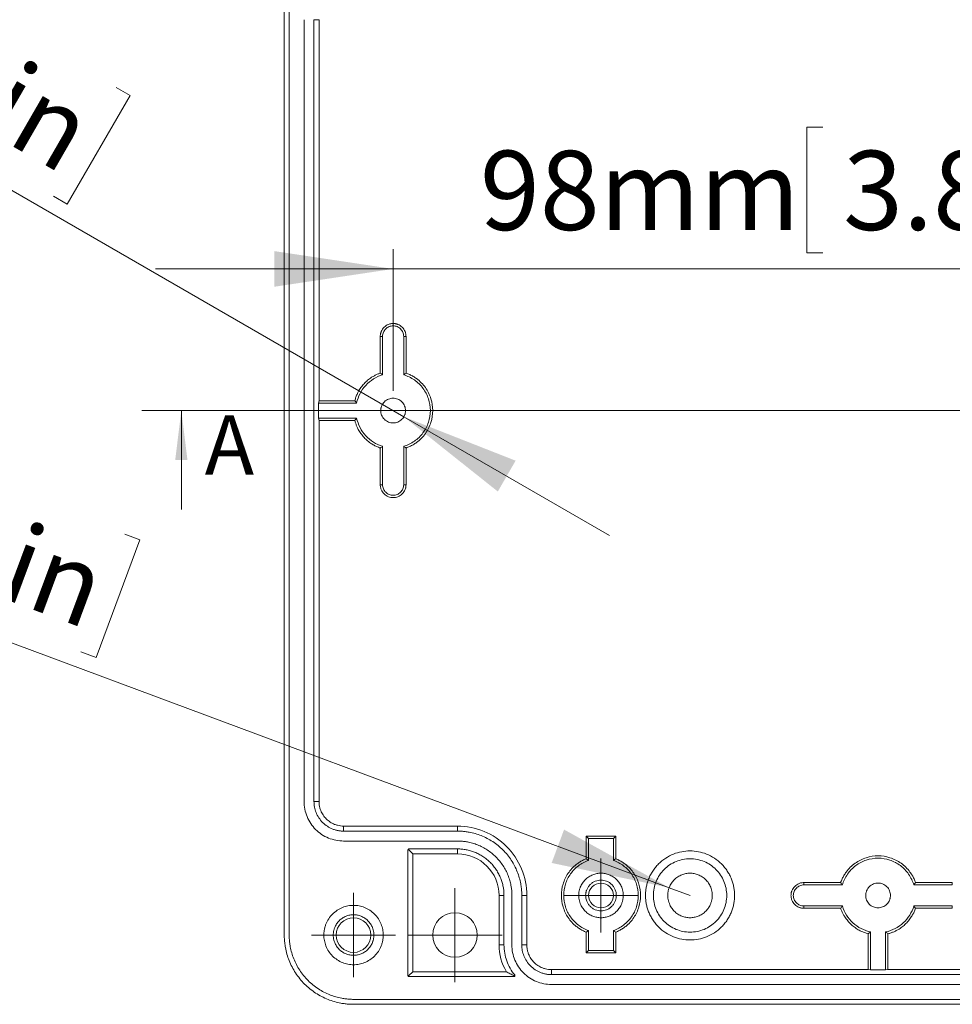
# Model space of a CAD drawing. Units: millimetres. Extents: x 5 to 432, y 3 to 276.
# Drawn here: x 55 to 103, y 158 to 208 of the extents above; entities that cross this region are included whole.
import ezdxf

# ---------------------------------------------------------------- set-up
doc = ezdxf.new("R2010")
doc.units = ezdxf.units.MM
doc.styles.add('SLDTEXTSTYLE0', font='TXT', dxfattribs={"width": 0.75})
doc.dimstyles.new('SLDDIMSTYLE0', dxfattribs={"dimtxt": 4, "dimasz": 6, "dimexe": 0, "dimexo": 0.0625, "dimgap": 1, "dimtad": 1, "dimlfac": 2, "dimrnd": 1e-09, "dimzin": 12, "dimdsep": 46, "dimtxsty": 'SLDTEXTSTYLE0', "dimsah": 1, "dimcen": 0.09, "dimadec": 0, "dimazin": 3, "dimtfac": 1, "dimtmove": 0, "dimatfit": 0, "dimfxl": 0, "dimfrac": 2, "dimtolj": 1, "dimtzin": 12, "dimarcsym": 0})
doc.dimstyles.new('SLDDIMSTYLE2', dxfattribs={"dimtxt": 4, "dimasz": 6, "dimexe": 0, "dimexo": 0.0625, "dimgap": 1, "dimtad": 1, "dimlfac": 2, "dimrnd": 1e-09, "dimzin": 12, "dimdsep": 46, "dimtxsty": 'SLDTEXTSTYLE0', "dimsah": 1, "dimcen": 0, "dimadec": 0, "dimazin": 3, "dimtfac": 1, "dimtofl": 0, "dimtmove": 1, "dimatfit": 3, "dimfxl": 0, "dimfrac": 2, "dimtolj": 1, "dimtzin": 12, "dimarcsym": 0})
doc.dimstyles.new('SLDDIMSTYLE3', dxfattribs={"dimtxt": 4, "dimasz": 6, "dimexe": 0, "dimexo": 0.0625, "dimgap": 1, "dimtad": 1, "dimlfac": 2, "dimrnd": 1e-09, "dimzin": 12, "dimdsep": 46, "dimtxsty": 'SLDTEXTSTYLE0', "dimsah": 1, "dimcen": 0, "dimadec": 0, "dimazin": 3, "dimtfac": 1, "dimtofl": 0, "dimtmove": 0, "dimatfit": 3, "dimfxl": 0, "dimfrac": 2, "dimtolj": 1, "dimtzin": 12, "dimarcsym": 0})

# ---------------------------------------------------------------- blocks, each defined once
blk = doc.blocks.new('_D_11')
at = {"color": 7, "linetype": 'Continuous', "lineweight": 0}
for p, q in [((96.036, 202.685), (95.223, 202.685)), ((95.223, 202.685), (95.223, 196.335)), ((115.684, 202.685), (116.496, 202.685)), ((116.496, 202.685), (116.496, 196.335)), ((74.321, 189.366), (74.321, 196.523)), ((123.321, 189.366), (123.321, 196.523)), ((95.223, 196.335), (96.036, 196.335)), ((116.496, 196.335), (115.684, 196.335)), ((74.321, 195.523), (62.321, 195.523)), ((74.321, 195.523), (123.321, 195.523)), ((123.321, 195.523), (135.321, 195.523))]:
    blk.add_line(p, q, dxfattribs=at)
for points in [[(74.321, 195.523), (68.321, 196.423), (68.321, 194.623)], [(123.321, 195.523), (129.321, 194.623), (129.321, 196.423)]]:
    blk.add_solid(points, dxfattribs=at)
at = {"color": 7, "linetype": 'Continuous', "lineweight": 0, "char_height": 4, "attachment_point": 1, "style": 'SLDTEXTSTYLE0'}
for s, insert in [('98mm', (78.703, 201.492)), ('3.858in', (97.052, 201.492))]:
    blk.add_mtext(s, dxfattribs=dict(at, insert=insert))
blk = doc.blocks.new('_D_12')
at = {"color": 7, "linetype": 'Continuous', "lineweight": 0}
for p, q in [((74.862, 188.054), (18.08, 220.817)), ((42.613, 214.923), (39.438, 209.424)), ((43.316, 214.517), (42.613, 214.923)), ((39.438, 209.424), (40.141, 209.018)), ((60.332, 204.693), (61.035, 204.287)), ((61.035, 204.287), (57.86, 198.788)), ((57.86, 198.788), (57.157, 199.194)), ((74.862, 188.054), (85.256, 182.057))]:
    blk.add_line(p, q, dxfattribs=at)
blk.add_solid([(74.862, 188.054), (79.609, 184.276), (80.509, 185.835)], dxfattribs=at)
at = {"color": 7, "linetype": 'Continuous', "lineweight": 0, "char_height": 4, "attachment_point": 1, "rotation": 330, "style": 'SLDTEXTSTYLE0'}
for s, insert in [('R1.25mm', (21.064, 225.986)), ('0.049in', (43.599, 212.975))]:
    blk.add_mtext(s, dxfattribs=dict(at, insert=insert))
blk = doc.blocks.new('_D_13')
at = {"color": 7, "linetype": 'Continuous', "lineweight": 0}
for p, q in [((88.267, 164.259), (16.421, 190.991)), ((41.589, 189.258), (39.375, 183.306)), ((42.351, 188.974), (41.589, 189.258)), ((39.375, 183.306), (40.136, 183.023)), ((60.765, 182.123), (61.527, 181.839)), ((61.527, 181.839), (59.312, 175.888)), ((59.312, 175.888), (58.551, 176.171)), ((88.267, 164.259), (89.321, 163.866))]:
    blk.add_line(p, q, dxfattribs=at)
blk.add_solid([(88.267, 164.259), (82.957, 167.195), (82.329, 165.508)], dxfattribs=at)
at = {"color": 7, "linetype": 'Continuous', "lineweight": 0, "char_height": 4, "attachment_point": 1, "rotation": 339.5904, "style": 'SLDTEXTSTYLE0'}
for s, insert in [('R2.25mm', (18.499, 196.576)), ('0.089in', (42.886, 187.501))]:
    blk.add_mtext(s, dxfattribs=dict(at, insert=insert))
blk = doc.blocks.new('SW_CENTERMARKSYMBOL_3')
at = {"color": 0, "linetype": 'Continuous', "lineweight": 0}
for p, q in [((0, 1.25), (0, 1.875)), ((0, 0), (0, 1.25)), ((-1.25, 0), (-1.875, 0)), ((0, 0), (-1.25, 0)), ((0, 0), (0, -1.25)), ((0, 0), (1.25, 0)), ((1.25, 0), (1.875, 0)), ((0, -1.25), (0, -1.875))]:
    blk.add_line(p, q, dxfattribs=at)
blk = doc.blocks.new('SW_CENTERMARKSYMBOL_4')
at = {"color": 0, "linetype": 'Continuous', "lineweight": 0}
for p, q in [((0, 1.25), (0, 2.125)), ((0, 0), (0, 1.25)), ((-1.25, 0), (-2.125, 0)), ((0, 0), (-1.25, 0)), ((0, 0), (0, -1.25)), ((0, 0), (1.25, 0)), ((1.25, 0), (2.125, 0)), ((0, -1.25), (0, -2.125))]:
    blk.add_line(p, q, dxfattribs=at)
blk = doc.blocks.new('SW_CENTERMARKSYMBOL_9')
at = {"color": 0, "linetype": 'Continuous', "lineweight": 0}
for p, q in [((0, 1.25), (0, 2.375)), ((0, 0), (0, 1.25)), ((-1.25, 0), (-2.375, 0)), ((0, 0), (-1.25, 0)), ((0, 0), (0, -1.25)), ((0, 0), (1.25, 0)), ((1.25, 0), (2.375, 0)), ((0, -1.25), (0, -2.375))]:
    blk.add_line(p, q, dxfattribs=at)

msp = doc.modelspace()

# ---------------------------------------------------------------- linework, layer by layer
at = {"color": 7, "linetype": 'Continuous', "lineweight": 15}
for p, q in [((68.8209, 161.8664), (68.8209, 214.8664)), ((69.0709, 214.8664), (69.0709, 161.8664)), ((69.8209, 168.6164), (69.8209, 208.1164)), ((70.3209, 168.6164), (70.3209, 208.1164)), ((70.5762, 208.1164), (70.3209, 208.1164)), ((70.5762, 208.1164), (70.5762, 188.8664)), ((73.6709, 192.1164), (73.7889, 192.1164)), ((73.6709, 190.2578), (73.6709, 192.1164)), ((73.7889, 190.1717), (73.7889, 192.1164)), ((74.853, 192.1164), (74.853, 190.1717)), ((74.9709, 192.1164), (74.853, 192.1164)), ((74.9709, 192.1164), (74.9709, 190.2578)), ((70.5762, 188.8664), (70.5566, 188.7485)), ((70.5566, 188.7485), (70.5566, 187.9843)), ((70.5566, 188.7485), (72.4781, 188.7485)), ((70.5762, 188.8664), (72.3845, 188.8664)), ((70.5566, 187.9843), (70.5762, 187.8664)), ((72.4781, 187.9843), (70.5566, 187.9843)), ((70.5762, 187.8664), (70.5762, 168.6164)), ((72.3845, 187.8664), (70.5762, 187.8664)), ((73.6709, 184.6164), (73.6709, 186.475)), ((73.7889, 184.6164), (73.7889, 186.5611)), ((74.853, 186.5611), (74.853, 184.6164)), ((74.9709, 186.475), (74.9709, 184.6164)), ((73.6709, 184.6164), (73.7889, 184.6164)), ((74.9709, 184.6164), (74.853, 184.6164)), ((70.5762, 168.6164), (70.3209, 168.6164)), ((71.821, 167.3717), (71.821, 167.1164)), ((71.821, 167.3717), (77.571, 167.3717)), ((77.571, 167.3717), (77.571, 167.1164)), ((77.571, 167.1164), (71.821, 167.1164)), ((84.0709, 165.7204), (84.0709, 166.8664)), ((84.0709, 166.8664), (84.1889, 166.7485)), ((84.0709, 166.8664), (85.5709, 166.8664)), ((84.1889, 165.6391), (84.1889, 166.7485)), ((84.1889, 166.7485), (85.453, 166.7485)), ((85.5709, 166.8664), (85.453, 166.7485)), ((85.453, 166.7485), (85.453, 165.6391)), ((85.5709, 166.8664), (85.5709, 165.7204)), ((77.571, 166.6164), (71.821, 166.6164)), ((75.071, 159.8164), (75.071, 166.1664)), ((75.071, 166.1664), (75.1209, 166.1664)), ((75.1209, 166.2164), (77.571, 166.2164)), ((75.1209, 166.1664), (75.1209, 166.2164)), ((75.1209, 166.1664), (75.3197, 165.9677)), ((77.571, 166.2164), (77.571, 165.9677)), ((77.571, 165.9677), (75.3197, 165.9677)), ((75.3197, 165.9677), (75.3197, 160.0151)), ((95.0709, 164.5164), (95.0709, 164.3985)), ((95.0709, 164.5164), (96.9295, 164.5164)), ((95.0709, 164.3985), (97.0156, 164.3985)), ((100.6262, 164.3985), (102.5709, 164.3985)), ((100.7124, 164.5164), (102.5709, 164.5164)), ((102.5709, 164.5164), (102.5709, 164.3985)), ((79.921, 163.8664), (79.6722, 163.8664)), ((79.6722, 161.3664), (79.6722, 163.8664)), ((79.921, 163.8664), (79.921, 161.3664)), ((80.3209, 161.3664), (80.3209, 163.8664)), ((80.821, 161.3664), (80.821, 163.8664)), ((80.821, 163.8664), (81.0762, 163.8664)), ((81.0762, 163.8664), (81.0762, 161.3664)), ((97.0156, 163.3343), (95.0709, 163.3343)), ((95.0709, 163.2164), (95.0709, 163.3343)), ((96.9295, 163.2164), (95.0709, 163.2164)), ((102.5709, 163.3343), (100.6262, 163.3343)), ((102.5709, 163.2164), (100.7124, 163.2164)), ((102.5709, 163.2164), (102.5709, 163.3343)), ((84.0709, 160.9664), (84.0709, 162.0123)), ((84.1889, 161.0843), (84.1889, 162.0936)), ((85.453, 162.0936), (85.453, 161.0843)), ((85.5709, 162.0123), (85.5709, 160.9664)), ((98.3209, 160.1217), (98.3209, 161.9299)), ((98.4389, 160.102), (98.4389, 162.0235)), ((99.203, 162.0235), (99.203, 160.102)), ((99.321, 161.9299), (99.321, 160.1217)), ((79.921, 161.3664), (79.6722, 161.3664)), ((81.0762, 161.3664), (80.821, 161.3664)), ((84.0709, 160.9664), (84.1889, 161.0843)), ((85.5709, 160.9664), (84.0709, 160.9664)), ((85.453, 161.0843), (84.1889, 161.0843)), ((85.453, 161.0843), (85.5709, 160.9664)), ((75.1209, 159.8164), (75.071, 159.8164)), ((75.3197, 160.0151), (75.1209, 159.8164)), ((75.1209, 159.7664), (75.1209, 159.8164)), ((80.4236, 159.7664), (75.1209, 159.7664)), ((75.3197, 160.0151), (80.0428, 160.0151)), ((80.4236, 159.8164), (80.4623, 159.848)), ((80.4236, 159.8164), (80.4236, 159.7664)), ((82.3209, 160.1217), (82.3209, 159.8664)), ((82.3209, 160.1217), (98.3209, 160.1217)), ((115.3209, 159.8664), (82.3209, 159.8664)), ((98.3209, 160.1217), (98.4389, 160.102)), ((98.4389, 160.102), (99.203, 160.102)), ((99.203, 160.102), (99.321, 160.1217)), ((99.321, 160.1217), (115.3209, 160.1217)), ((115.3209, 159.3664), (82.3209, 159.3664)), ((72.3209, 158.6164), (125.321, 158.6164)), ((125.321, 158.3664), (72.3209, 158.3664))]:
    msp.add_line(p, q, dxfattribs=at)
at = {"color": 7, "linetype": 'Continuous', "lineweight": 0}
for p, q in [((136.0217, 188.3664), (61.6202, 188.3664)), ((63.6202, 183.3664), (63.6202, 188.3664))]:
    msp.add_line(p, q, dxfattribs=at)
at = {"color": 7, "linetype": 'Continuous', "lineweight": 15}
for centre, radius in [((84.8209, 163.8664), 0.625), ((72.3209, 161.8664), 0.875), ((77.4459, 161.8664), 1.125)]:
    msp.add_circle(centre, radius, dxfattribs=at)
for centre, radius, start, end in [((77.5709, 163.8664), 2.1013, 0, 90), ((82.3209, 161.3664), 2.6487, 180, 210.67488)]:
    msp.add_arc(centre, radius, start, end, dxfattribs=at)
for points, knots in [([(73.6709, 192.1164), (73.6713, 192.1328), (73.672, 192.1655), (73.6777, 192.2142), (73.6868, 192.2622), (73.6996, 192.3095), (73.7252, 192.382), (73.7736, 192.4759), (73.8582, 192.5791), (73.9614, 192.6637), (74.0649, 192.7171), (74.1588, 192.7476), (74.2392, 192.7635), (74.2936, 192.7654), (74.3209, 192.7664)], [0, 0, 0, 0, 0.0482718, 0.0961507, 0.1439117, 0.1918317, 0.2401852, 0.3699851, 0.5000477, 0.6298477, 0.7599104, 0.8400977, 0.9196993, 1, 1, 1, 1]), ([(74.3209, 192.6485), (74.2513, 192.6485), (74.1817, 192.6346), (74.053, 192.5813), (73.994, 192.5419), (73.8955, 192.4434), (73.856, 192.3844), (73.8027, 192.2557), (73.7889, 192.186), (73.7889, 192.1164)], [0, 0, 0, 0, 0.25, 0.25, 0.5, 0.5, 0.75, 0.75, 1, 1, 1, 1]), ([(74.3209, 192.7664), (74.3374, 192.766), (74.3701, 192.7654), (74.4187, 192.7597), (74.4667, 192.7506), (74.514, 192.7377), (74.5865, 192.7121), (74.6804, 192.6637), (74.7836, 192.5792), (74.8682, 192.476), (74.9216, 192.3724), (74.9522, 192.2785), (74.9681, 192.1981), (74.97, 192.1437), (74.9709, 192.1164)], [0, 0, 0, 0, 0.0482718, 0.0961507, 0.1439117, 0.1918317, 0.2401852, 0.3699851, 0.5000477, 0.6298477, 0.7599104, 0.8400977, 0.9196993, 1, 1, 1, 1]), ([(74.853, 192.1164), (74.853, 192.186), (74.8392, 192.2557), (74.7859, 192.3844), (74.7464, 192.4434), (74.6479, 192.5419), (74.5889, 192.5813), (74.4602, 192.6346), (74.3906, 192.6485), (74.3209, 192.6485)], [0, 0, 0, 0, 0.25, 0.25, 0.5, 0.5, 0.75, 0.75, 1, 1, 1, 1]), ([(72.3845, 188.8664), (72.393, 188.8977), (72.4101, 188.9602), (72.4414, 189.0522), (72.4768, 189.1426), (72.5167, 189.2312), (72.5841, 189.3634), (72.6899, 189.5331), (72.8486, 189.7276), (73.0301, 189.9011), (73.2084, 190.0328), (73.3734, 190.1301), (73.5189, 190.2016), (73.6202, 190.2391), (73.6709, 190.2578)], [0, 0, 0, 0, 0.049339, 0.0985133, 0.1476394, 0.1968344, 0.2462146, 0.3730526, 0.500021, 0.626859, 0.7538273, 0.8359466, 0.9178234, 1, 1, 1, 1]), ([(73.7889, 190.1717), (73.464, 190.0759), (73.166, 189.8906), (72.7071, 189.3923), (72.5468, 189.0801), (72.4781, 188.7485)], [0, 0, 0, 0, 0.5, 0.5, 1, 1, 1, 1]), ([(73.6709, 190.2578), (73.6908, 190.2436), (73.7301, 190.2153), (73.7694, 190.1861), (73.7889, 190.1717)], [0, 0, 0, 0, 0.5058131, 1, 1, 1, 1]), ([(74.853, 190.1717), (74.8724, 190.1861), (74.9117, 190.2153), (74.951, 190.2435), (74.9709, 190.2578)], [0, 0, 0, 0, 0.4924197, 1, 1, 1, 1]), ([(74.853, 186.5611), (75.0462, 186.618), (75.2302, 186.7062), (75.5609, 186.9362), (75.7076, 187.078), (75.9488, 187.4006), (76.0433, 187.5814), (76.1704, 187.9636), (76.203, 188.165), (76.203, 188.5678), (76.1704, 188.7692), (76.0433, 189.1514), (75.9488, 189.3322), (75.7076, 189.6548), (75.5609, 189.7966), (75.2302, 190.0266), (75.0462, 190.1148), (74.853, 190.1717)], [0, 0, 0, 0, 0.125, 0.125, 0.25, 0.25, 0.375, 0.375, 0.5, 0.5, 0.625, 0.625, 0.75, 0.75, 0.875, 0.875, 1, 1, 1, 1]), ([(74.9709, 190.2578), (75.0027, 190.2464), (75.066, 190.2236), (75.1585, 190.1836), (75.2488, 190.1393), (75.3366, 190.0904), (75.4222, 190.037), (75.5642, 189.9381), (75.7508, 189.7772), (75.9555, 189.5332), (76.1198, 189.2601), (76.2737, 188.876), (76.3519, 188.3664), (76.2737, 187.8569), (76.1199, 187.4727), (75.9556, 187.1997), (75.7509, 186.9557), (75.5388, 186.7727), (75.3382, 186.6406), (75.1597, 186.5459), (75.034, 186.4987), (74.9709, 186.475)], [0, 0, 0, 0, 0.02042904, 0.04075713, 0.06103606, 0.08131797, 0.10165498, 0.1220988, 0.18614091, 0.25023722, 0.31427934, 0.37837567, 0.50001901, 0.62166236, 0.68570447, 0.74980079, 0.81384291, 0.87793923, 0.91868387, 0.95923166, 1, 1, 1, 1]), ([(72.4781, 188.7485), (72.4624, 188.7679), (72.4306, 188.8072), (72.4, 188.8465), (72.3845, 188.8664)], [0, 0, 0, 0, 0.4938221, 1, 1, 1, 1]), ([(73.6959, 188.3664), (73.6965, 188.3861), (73.6975, 188.4253), (73.7061, 188.4836), (73.7198, 188.5409), (73.7464, 188.6183), (73.7947, 188.712), (73.8759, 188.8113), (73.9753, 188.8926), (74.121, 188.968), (74.3209, 189.0066), (74.5208, 188.968), (74.6665, 188.8927), (74.7658, 188.8114), (74.8472, 188.7121), (74.9042, 188.601), (74.9397, 188.4843), (74.9439, 188.4057), (74.9459, 188.3664)], [0, 0, 0, 0, 0.0301726, 0.060092, 0.0900282, 0.1202507, 0.1852421, 0.2503703, 0.3153618, 0.3804901, 0.5000657, 0.6196412, 0.6846327, 0.7497609, 0.8147524, 0.8798807, 0.939907, 1, 1, 1, 1]), ([(74.9459, 188.3664), (74.9454, 188.3467), (74.9444, 188.3074), (74.9358, 188.2492), (74.9221, 188.1919), (74.8955, 188.1145), (74.8472, 188.0207), (74.7659, 187.9215), (74.6666, 187.8402), (74.5209, 187.7648), (74.3209, 187.7262), (74.1211, 187.7648), (73.9753, 187.8401), (73.8761, 187.9214), (73.7946, 188.0207), (73.7377, 188.1318), (73.7022, 188.2485), (73.698, 188.3271), (73.6959, 188.3664)], [0, 0, 0, 0, 0.0301726, 0.060092, 0.0900282, 0.1202507, 0.1852421, 0.2503703, 0.3153618, 0.3804901, 0.5000657, 0.6196412, 0.6846327, 0.7497609, 0.8147524, 0.8798807, 0.939907, 1, 1, 1, 1]), ([(72.3845, 187.8664), (72.4, 187.8863), (72.4306, 187.9256), (72.4624, 187.9649), (72.4781, 187.9843)], [0, 0, 0, 0, 0.5061779, 1, 1, 1, 1]), ([(73.6709, 186.475), (73.6404, 186.4859), (73.5794, 186.5079), (73.4901, 186.5463), (73.4028, 186.5886), (73.3176, 186.6354), (73.1911, 186.7129), (73.0302, 186.8316), (72.8487, 187.0051), (72.69, 187.1996), (72.5726, 187.3877), (72.4885, 187.5597), (72.4286, 187.7105), (72.3992, 187.8144), (72.3845, 187.8664)], [0, 0, 0, 0, 0.049339, 0.0985133, 0.1476394, 0.1968344, 0.2462146, 0.3730526, 0.500021, 0.626859, 0.7538273, 0.8359466, 0.9178234, 1, 1, 1, 1]), ([(72.4781, 187.9843), (72.5468, 187.6527), (72.7071, 187.3405), (73.166, 186.8422), (73.464, 186.6568), (73.7889, 186.5611)], [0, 0, 0, 0, 0.5, 0.5, 1, 1, 1, 1]), ([(73.7889, 186.5611), (73.7695, 186.5467), (73.7302, 186.5175), (73.6909, 186.4893), (73.6709, 186.475)], [0, 0, 0, 0, 0.4924197, 1, 1, 1, 1]), ([(74.9709, 186.475), (74.9511, 186.4892), (74.9118, 186.5174), (74.8725, 186.5467), (74.853, 186.5611)], [0, 0, 0, 0, 0.5058131, 1, 1, 1, 1]), ([(74.9709, 184.6164), (74.9706, 184.6), (74.9699, 184.5673), (74.9642, 184.5186), (74.9551, 184.4706), (74.9423, 184.4233), (74.9166, 184.3508), (74.8683, 184.2569), (74.7837, 184.1537), (74.6804, 184.0691), (74.5289, 183.9908), (74.3209, 183.9506), (74.1131, 183.9907), (73.9615, 184.0691), (73.8583, 184.1536), (73.7737, 184.2568), (73.7203, 184.3604), (73.6897, 184.4543), (73.6738, 184.5347), (73.6719, 184.5891), (73.6709, 184.6164)], [0, 0, 0, 0, 0.0241681, 0.0481395, 0.0720519, 0.0960439, 0.1202528, 0.1852394, 0.2503575, 0.3153441, 0.3804622, 0.5000239, 0.6195857, 0.6845722, 0.7496903, 0.8146769, 0.879795, 0.9199421, 0.9597961, 1, 1, 1, 1]), ([(73.7889, 184.6164), (73.7889, 184.5467), (73.8027, 184.4771), (73.856, 184.3484), (73.8955, 184.2894), (73.994, 184.1909), (74.053, 184.1515), (74.1817, 184.0982), (74.2513, 184.0843), (74.3906, 184.0843), (74.4602, 184.0982), (74.5889, 184.1515), (74.6479, 184.1909), (74.7464, 184.2894), (74.7859, 184.3484), (74.8392, 184.4771), (74.853, 184.5467), (74.853, 184.6164)], [0, 0, 0, 0, 0.125, 0.125, 0.25, 0.25, 0.375, 0.375, 0.5, 0.5, 0.625, 0.625, 0.75, 0.75, 0.875, 0.875, 1, 1, 1, 1]), ([(69.8209, 168.6164), (69.8209, 168.3546), (69.873, 168.0929), (70.0734, 167.6092), (70.2216, 167.3873), (70.5919, 167.0171), (70.8137, 166.8688), (71.2974, 166.6684), (71.5591, 166.6164), (71.8209, 166.6164)], [0, 0, 0, 0, 0.25, 0.25, 0.5, 0.5, 0.75, 0.75, 1, 1, 1, 1]), ([(71.8209, 167.1164), (71.7938, 167.1168), (71.7398, 167.1176), (71.6592, 167.1243), (71.5794, 167.135), (71.5004, 167.1501), (71.4222, 167.1695), (71.3448, 167.1932), (71.1983, 167.2467), (70.9913, 167.3534), (70.7532, 167.5485), (70.558, 167.7867), (70.4421, 168.0117), (70.3781, 168.1974), (70.3452, 168.3348), (70.3247, 168.4748), (70.3222, 168.569), (70.3209, 168.6164)], [0, 0, 0, 0, 0.0345506, 0.0688551, 0.1030127, 0.1371244, 0.1712912, 0.2056137, 0.2401913, 0.3700531, 0.5000286, 0.6298904, 0.759866, 0.820149, 0.8799053, 0.9396756, 1, 1, 1, 1]), ([(70.5762, 168.6164), (70.5767, 168.5902), (70.5776, 168.5379), (70.5851, 168.46), (70.5972, 168.383), (70.6143, 168.307), (70.6362, 168.2318), (70.6826, 168.1031), (70.7729, 167.9279), (70.9348, 167.7303), (71.1324, 167.5684), (71.3308, 167.4661), (71.5105, 167.4076), (71.6645, 167.3772), (71.7686, 167.3735), (71.8209, 167.3717)], [0, 0, 0, 0, 0.0402807, 0.0802501, 0.1200665, 0.1598904, 0.1998821, 0.2401998, 0.3700602, 0.5000578, 0.6299183, 0.7599159, 0.8401282, 0.9197284, 1, 1, 1, 1]), ([(77.5709, 167.3717), (78.0298, 167.3717), (78.4884, 167.2804), (79.3363, 166.9292), (79.7251, 166.6694), (80.374, 166.0205), (80.6338, 165.6317), (80.985, 164.7839), (81.0762, 164.3252), (81.0762, 163.8664)], [0, 0, 0, 0, 0.25, 0.25, 0.5, 0.5, 0.75, 0.75, 1, 1, 1, 1]), ([(80.8209, 163.8664), (80.8205, 163.9061), (80.8197, 163.9854), (80.8129, 164.1041), (80.8021, 164.2225), (80.7869, 164.3404), (80.7567, 164.5223), (80.6994, 164.7659), (80.5961, 165.0686), (80.4617, 165.3639), (80.2384, 165.7461), (79.8855, 166.1809), (79.4507, 166.5338), (79.0686, 166.7571), (78.7733, 166.8915), (78.4705, 166.9948), (78.2012, 167.0582), (77.9667, 167.0941), (77.7692, 167.1129), (77.6371, 167.1152), (77.5709, 167.1164)], [0, 0, 0, 0, 0.023336, 0.0466291, 0.0699108, 0.0932123, 0.1165649, 0.1783028, 0.2400921, 0.3044041, 0.3687678, 0.5000056, 0.6312435, 0.6955556, 0.7599192, 0.8216571, 0.8834464, 0.9223103, 0.9611131, 1, 1, 1, 1]), ([(75.0709, 166.1664), (75.0712, 166.1708), (75.0718, 166.1794), (75.0771, 166.1917), (75.0864, 166.2037), (75.1011, 166.2144), (75.1143, 166.2157), (75.1209, 166.2164)], [0, 0, 0, 0, 0.1675347, 0.3304475, 0.5006328, 0.7488305, 1, 1, 1, 1]), ([(77.5709, 166.6164), (77.6045, 166.616), (77.6716, 166.6153), (77.7721, 166.6096), (77.8722, 166.6005), (77.9721, 166.5876), (78.1259, 166.562), (78.332, 166.5135), (78.5882, 166.4261), (78.8381, 166.3124), (79.1615, 166.1235), (79.5294, 165.8248), (79.828, 165.457), (80.0169, 165.1336), (80.1306, 164.8838), (80.218, 164.6276), (80.2717, 164.3997), (80.3021, 164.2013), (80.318, 164.0342), (80.32, 163.9224), (80.3209, 163.8664)], [0, 0, 0, 0, 0.0233344, 0.0466269, 0.0699085, 0.0932108, 0.1165649, 0.1782981, 0.240092, 0.3043994, 0.3687677, 0.5000056, 0.6312435, 0.6955509, 0.7599192, 0.8216524, 0.8834464, 0.9223081, 0.961111, 1, 1, 1, 1]), ([(77.5709, 166.2164), (77.6081, 166.2159), (77.6823, 166.2149), (77.793, 166.2069), (77.9027, 166.1941), (78.0114, 166.176), (78.1192, 166.1528), (78.226, 166.1244), (78.3318, 166.0908), (78.4756, 166.0377), (78.6538, 165.9566), (78.8604, 165.8359), (79.0553, 165.6937), (79.2355, 165.5311), (79.3982, 165.3508), (79.5403, 165.156), (79.6612, 164.9493), (79.7575, 164.7374), (79.8314, 164.5227), (79.8829, 164.3075), (79.9151, 164.0883), (79.919, 163.9406), (79.9209, 163.8664)], [0, 0, 0, 0, 0.0302336, 0.060268, 0.0901697, 0.120006, 0.1498444, 0.1797528, 0.2097983, 0.2400472, 0.3043237, 0.3686714, 0.4343155, 0.5000325, 0.5656766, 0.6313936, 0.69567, 0.7600178, 0.8202701, 0.8799912, 0.9397213, 1, 1, 1, 1]), ([(84.0709, 162.0123), (84.0411, 162.0249), (83.9817, 162.0499), (83.895, 162.0927), (83.8106, 162.1393), (83.7285, 162.1901), (83.6489, 162.2448), (83.5171, 162.3451), (83.3447, 162.5053), (83.1564, 162.744), (83.0056, 163.0083), (82.8643, 163.3781), (82.7925, 163.8664), (82.8643, 164.3546), (83.0056, 164.7244), (83.1563, 164.9886), (83.3447, 165.2274), (83.5406, 165.4097), (83.727, 165.5443), (83.8937, 165.643), (84.0118, 165.6946), (84.0709, 165.7204)], [0, 0, 0, 0, 0.02046358, 0.04083458, 0.06116071, 0.08148999, 0.10187042, 0.12234963, 0.18625543, 0.25021847, 0.31412428, 0.37808732, 0.5000175, 0.62194769, 0.68585349, 0.74981652, 0.81372234, 0.87768538, 0.91850846, 0.95915186, 1, 1, 1, 1]), ([(84.0709, 165.7204), (84.0908, 165.707), (84.1301, 165.6803), (84.1694, 165.6528), (84.1889, 165.6392)], [0, 0, 0, 0, 0.5055929, 1, 1, 1, 1]), ([(85.453, 165.6392), (85.4724, 165.6527), (85.5117, 165.6803), (85.551, 165.7069), (85.5709, 165.7204)], [0, 0, 0, 0, 0.4925678, 1, 1, 1, 1]), ([(85.5709, 165.7204), (85.6007, 165.7079), (85.6602, 165.6829), (85.7469, 165.6401), (85.8313, 165.5935), (85.9133, 165.5427), (85.993, 165.4879), (86.1248, 165.3877), (86.2972, 165.2275), (86.4855, 164.9887), (86.6363, 164.7245), (86.7776, 164.3547), (86.8494, 163.8664), (86.7776, 163.3782), (86.6363, 163.0084), (86.4856, 162.7442), (86.2972, 162.5054), (86.1013, 162.3231), (85.9148, 162.1884), (85.7482, 162.0898), (85.6301, 162.0382), (85.5709, 162.0123)], [0, 0, 0, 0, 0.0204636, 0.0408346, 0.0611607, 0.08149, 0.1018704, 0.1223496, 0.1862554, 0.2502185, 0.3141243, 0.3780873, 0.5000175, 0.6219477, 0.6858535, 0.7498165, 0.8137223, 0.8776854, 0.9185085, 0.9591519, 1, 1, 1, 1]), ([(87.0709, 163.8664), (87.0714, 163.902), (87.0724, 163.973), (87.08, 164.079), (87.0923, 164.184), (87.1096, 164.2881), (87.1319, 164.3913), (87.159, 164.4935), (87.1912, 164.5948), (87.242, 164.7325), (87.3196, 164.9032), (87.4353, 165.101), (87.5714, 165.2876), (87.7788, 165.5175), (88.0785, 165.7611), (88.478, 165.9678), (88.8967, 166.0903), (89.3209, 166.1294), (89.7451, 166.0903), (90.1638, 165.9678), (90.5634, 165.7611), (90.863, 165.5176), (91.0705, 165.2876), (91.2065, 165.1012), (91.3222, 164.9032), (91.4144, 164.7004), (91.4852, 164.4948), (91.5345, 164.2887), (91.5653, 164.0788), (91.5691, 163.9374), (91.5709, 163.8664)], [0, 0, 0, 0, 0.0151263, 0.030153, 0.0451134, 0.0600411, 0.0749699, 0.0899338, 0.1049663, 0.1201006, 0.1522587, 0.184454, 0.2172963, 0.2501767, 0.3158115, 0.3800824, 0.4400305, 0.5000162, 0.5599644, 0.6199501, 0.684221, 0.7498558, 0.7826981, 0.8155785, 0.8477365, 0.8799319, 0.9100771, 0.9399567, 0.969841, 1, 1, 1, 1]), ([(91.1742, 163.8664), (91.1742, 164.109), (91.126, 164.3515), (90.9403, 164.7997), (90.8029, 165.0053), (90.4599, 165.3484), (90.2543, 165.4858), (89.806, 165.6714), (89.5635, 165.7197), (89.0784, 165.7197), (88.8359, 165.6714), (88.3876, 165.4858), (88.182, 165.3484), (87.839, 165.0053), (87.7016, 164.7997), (87.5159, 164.3515), (87.4677, 164.109), (87.4677, 163.8664)], [0, 0, 0, 0, 0.125, 0.125, 0.25, 0.25, 0.375, 0.375, 0.5, 0.5, 0.625, 0.625, 0.75, 0.75, 0.875, 0.875, 1, 1, 1, 1]), ([(96.9295, 164.5164), (96.9409, 164.5481), (96.9637, 164.6114), (97.0038, 164.7039), (97.0481, 164.7942), (97.097, 164.8821), (97.1504, 164.9676), (97.2493, 165.1096), (97.4101, 165.2963), (97.6542, 165.5009), (97.9272, 165.6653), (98.3113, 165.8191), (98.8209, 165.8974), (99.3305, 165.8191), (99.7146, 165.6653), (99.9876, 165.5011), (100.2317, 165.2963), (100.4146, 165.0842), (100.5468, 164.8836), (100.6414, 164.7052), (100.6887, 164.5794), (100.7124, 164.5164)], [0, 0, 0, 0, 0.020429, 0.0407571, 0.0610361, 0.081318, 0.101655, 0.1220988, 0.1861409, 0.2502372, 0.3142793, 0.3783757, 0.500019, 0.6216624, 0.6857045, 0.7498008, 0.8138429, 0.8779392, 0.9186839, 0.9592317, 1, 1, 1, 1]), ([(100.6262, 164.3985), (100.5693, 164.5917), (100.4811, 164.7756), (100.2511, 165.1063), (100.1094, 165.253), (99.7868, 165.4943), (99.606, 165.5888), (99.2237, 165.7159), (99.0224, 165.7485), (98.6195, 165.7485), (98.4182, 165.7159), (98.0359, 165.5888), (97.8551, 165.4943), (97.5325, 165.253), (97.3908, 165.1063), (97.1608, 164.7756), (97.0726, 164.5917), (97.0156, 164.3985)], [0, 0, 0, 0, 0.125, 0.125, 0.25, 0.25, 0.375, 0.375, 0.5, 0.5, 0.625, 0.625, 0.75, 0.75, 0.875, 0.875, 1, 1, 1, 1]), ([(84.1889, 165.6392), (84.0074, 165.5745), (83.836, 165.4817), (83.5292, 165.2487), (83.3938, 165.1084), (83.1718, 164.7935), (83.0851, 164.6189), (82.9687, 164.2517), (82.9389, 164.059), (82.9389, 163.6737), (82.9687, 163.4811), (83.0851, 163.1139), (83.1718, 162.9393), (83.3938, 162.6244), (83.5292, 162.4841), (83.836, 162.2511), (84.0074, 162.1583), (84.1889, 162.0936)], [0, 0, 0, 0, 0.125, 0.125, 0.25, 0.25, 0.375, 0.375, 0.5, 0.5, 0.625, 0.625, 0.75, 0.75, 0.875, 0.875, 1, 1, 1, 1]), ([(85.453, 162.0936), (85.6345, 162.1583), (85.8059, 162.2511), (86.1127, 162.4841), (86.2481, 162.6244), (86.4701, 162.9393), (86.5568, 163.1139), (86.6732, 163.4811), (86.703, 163.6737), (86.703, 164.059), (86.6732, 164.2517), (86.5568, 164.6189), (86.4701, 164.7935), (86.2481, 165.1084), (86.1127, 165.2487), (85.8059, 165.4817), (85.6345, 165.5745), (85.453, 165.6392)], [0, 0, 0, 0, 0.125, 0.125, 0.25, 0.25, 0.375, 0.375, 0.5, 0.5, 0.625, 0.625, 0.75, 0.75, 0.875, 0.875, 1, 1, 1, 1]), ([(83.6959, 163.8664), (83.6964, 163.8901), (83.6972, 163.9373), (83.704, 164.0077), (83.7149, 164.0773), (83.7304, 164.146), (83.7502, 164.214), (83.7921, 164.3303), (83.8737, 164.4886), (84.02, 164.6672), (84.1987, 164.8136), (84.3987, 164.9168), (84.6088, 164.9784), (84.8209, 164.9979), (85.033, 164.9784), (85.243, 164.9168), (85.4431, 164.8137), (85.6218, 164.6673), (85.7681, 164.4887), (85.8606, 164.3094), (85.9135, 164.147), (85.941, 164.0078), (85.9443, 163.9137), (85.9459, 163.8664)], [0, 0, 0, 0, 0.0201445, 0.0401338, 0.0600469, 0.0799642, 0.0999658, 0.1201308, 0.1850741, 0.2500933, 0.3150366, 0.3800558, 0.4400048, 0.5000288, 0.5599778, 0.6200019, 0.6849452, 0.7499644, 0.8149077, 0.879927, 0.9200419, 0.9598523, 1, 1, 1, 1]), ([(88.1959, 163.8664), (88.1964, 163.8901), (88.1972, 163.9373), (88.204, 164.0077), (88.2149, 164.0773), (88.2304, 164.146), (88.2502, 164.214), (88.2921, 164.3303), (88.3737, 164.4886), (88.52, 164.6672), (88.6987, 164.8136), (88.8987, 164.9168), (89.1088, 164.9784), (89.3209, 164.9979), (89.533, 164.9784), (89.743, 164.9168), (89.9431, 164.8137), (90.1218, 164.6673), (90.2681, 164.4887), (90.3606, 164.3094), (90.4135, 164.147), (90.441, 164.0078), (90.4443, 163.9137), (90.4459, 163.8664)], [0, 0, 0, 0, 0.0201445, 0.0401338, 0.0600469, 0.0799642, 0.0999658, 0.1201308, 0.1850741, 0.2500933, 0.3150366, 0.3800558, 0.4400048, 0.5000288, 0.5599778, 0.6200019, 0.6849452, 0.7499644, 0.8149077, 0.879927, 0.9200419, 0.9598523, 1, 1, 1, 1]), ([(84.0459, 163.8664), (84.0464, 163.886), (84.0472, 163.925), (84.054, 163.983), (84.0648, 164.0402), (84.0801, 164.0966), (84.1107, 164.1831), (84.1684, 164.295), (84.2692, 164.418), (84.3923, 164.5189), (84.573, 164.6123), (84.8209, 164.6602), (85.0688, 164.6124), (85.2495, 164.519), (85.3726, 164.4182), (85.4735, 164.2951), (85.5372, 164.1716), (85.5736, 164.0597), (85.5925, 163.9638), (85.5948, 163.899), (85.5959, 163.8664)], [0, 0, 0, 0, 0.0241715, 0.0481446, 0.0720569, 0.0960473, 0.1202531, 0.1852503, 0.2503577, 0.3153549, 0.3804624, 0.5000242, 0.6195859, 0.6845831, 0.7496905, 0.8146878, 0.8797953, 0.9199468, 0.9598007, 1, 1, 1, 1]), ([(94.4209, 163.8664), (94.4213, 163.8828), (94.422, 163.9155), (94.4277, 163.9642), (94.4368, 164.0122), (94.4496, 164.0595), (94.4752, 164.132), (94.5236, 164.2259), (94.6082, 164.3291), (94.7114, 164.4137), (94.8149, 164.4671), (94.9088, 164.4976), (94.9892, 164.5135), (95.0436, 164.5154), (95.0709, 164.5164)], [0, 0, 0, 0, 0.0482718, 0.0961507, 0.1439117, 0.1918317, 0.2401852, 0.3699851, 0.5000477, 0.6298477, 0.7599104, 0.8400977, 0.9196993, 1, 1, 1, 1]), ([(95.0709, 164.3985), (95.0013, 164.3985), (94.9317, 164.3846), (94.803, 164.3313), (94.744, 164.2919), (94.6455, 164.1934), (94.606, 164.1344), (94.5527, 164.0057), (94.5389, 163.936), (94.5389, 163.8664)], [0, 0, 0, 0, 0.25, 0.25, 0.5, 0.5, 0.75, 0.75, 1, 1, 1, 1]), ([(97.0156, 164.3985), (97.0013, 164.4178), (96.972, 164.4571), (96.9438, 164.4964), (96.9295, 164.5164)], [0, 0, 0, 0, 0.4924197, 1, 1, 1, 1]), ([(98.1959, 163.8664), (98.1965, 163.8861), (98.1975, 163.9253), (98.2061, 163.9836), (98.2198, 164.0409), (98.2464, 164.1183), (98.2947, 164.212), (98.3759, 164.3113), (98.4753, 164.3926), (98.621, 164.468), (98.8209, 164.5066), (99.0208, 164.468), (99.1665, 164.3927), (99.2658, 164.3114), (99.3472, 164.2121), (99.4042, 164.101), (99.4397, 163.9843), (99.4439, 163.9057), (99.4459, 163.8664)], [0, 0, 0, 0, 0.0301726, 0.060092, 0.0900282, 0.1202507, 0.1852421, 0.2503703, 0.3153618, 0.3804901, 0.5000657, 0.6196412, 0.6846327, 0.7497609, 0.8147524, 0.8798807, 0.939907, 1, 1, 1, 1]), ([(100.7124, 164.5164), (100.6981, 164.4965), (100.6699, 164.4572), (100.6407, 164.4179), (100.6262, 164.3985)], [0, 0, 0, 0, 0.5058131, 1, 1, 1, 1]), ([(85.9459, 163.8664), (85.9455, 163.8427), (85.9447, 163.7955), (85.9379, 163.7251), (85.9269, 163.6555), (85.9115, 163.5868), (85.8917, 163.5188), (85.8498, 163.4025), (85.7682, 163.2442), (85.6219, 163.0656), (85.4432, 162.9192), (85.2432, 162.816), (85.0331, 162.7544), (84.821, 162.7349), (84.6089, 162.7544), (84.3989, 162.816), (84.1988, 162.9191), (84.0201, 163.0655), (83.8737, 163.2441), (83.7813, 163.4234), (83.7284, 163.5858), (83.7009, 163.725), (83.6976, 163.8191), (83.6959, 163.8664)], [0, 0, 0, 0, 0.02014455, 0.04013376, 0.06004692, 0.07996421, 0.09996578, 0.12013076, 0.18507407, 0.25009327, 0.31503661, 0.38005584, 0.44000477, 0.50002884, 0.55997779, 0.62000188, 0.68494518, 0.74996438, 0.81490772, 0.87992695, 0.92004189, 0.95985225, 1, 1, 1, 1]), ([(85.5959, 163.8664), (85.5955, 163.8468), (85.5947, 163.8078), (85.5879, 163.7498), (85.5771, 163.6926), (85.5618, 163.6362), (85.5312, 163.5497), (85.4735, 163.4378), (85.3727, 163.3147), (85.2496, 163.2139), (85.0689, 163.1205), (84.8209, 163.0726), (84.5731, 163.1204), (84.3924, 163.2138), (84.2693, 163.3146), (84.1684, 163.4377), (84.1047, 163.5612), (84.0683, 163.6731), (84.0494, 163.769), (84.0471, 163.8338), (84.0459, 163.8664)], [0, 0, 0, 0, 0.0241715, 0.0481446, 0.0720569, 0.0960473, 0.1202531, 0.1852503, 0.2503577, 0.3153549, 0.3804624, 0.5000242, 0.6195859, 0.6845831, 0.7496905, 0.8146878, 0.8797953, 0.9199468, 0.9598007, 1, 1, 1, 1]), ([(91.5709, 163.8664), (91.5705, 163.8308), (91.5695, 163.7598), (91.5619, 163.6538), (91.5496, 163.5488), (91.5323, 163.4447), (91.51, 163.3415), (91.4828, 163.2392), (91.4507, 163.1379), (91.3999, 163.0003), (91.3222, 162.8296), (91.2066, 162.6318), (91.0705, 162.4452), (90.8631, 162.2153), (90.5634, 161.9717), (90.1638, 161.765), (89.7452, 161.6425), (89.321, 161.6034), (88.8968, 161.6425), (88.4781, 161.765), (88.0785, 161.9717), (87.7789, 162.2152), (87.5714, 162.4451), (87.4354, 162.6316), (87.3197, 162.8296), (87.2274, 163.0324), (87.1567, 163.238), (87.1074, 163.4441), (87.0766, 163.654), (87.0728, 163.7954), (87.0709, 163.8664)], [0, 0, 0, 0, 0.0151263, 0.030153, 0.0451134, 0.0600411, 0.0749699, 0.0899338, 0.1049663, 0.1201006, 0.1522587, 0.184454, 0.2172963, 0.2501767, 0.3158115, 0.3800824, 0.4400305, 0.5000162, 0.5599644, 0.6199501, 0.684221, 0.7498558, 0.7826981, 0.8155785, 0.8477365, 0.8799319, 0.9100771, 0.9399567, 0.969841, 1, 1, 1, 1]), ([(87.4677, 163.8664), (87.4677, 163.6238), (87.5159, 163.3813), (87.7016, 162.9331), (87.839, 162.7275), (88.182, 162.3844), (88.3876, 162.247), (88.8359, 162.0614), (89.0784, 162.0131), (89.5635, 162.0131), (89.806, 162.0614), (90.2543, 162.247), (90.4599, 162.3844), (90.8029, 162.7275), (90.9403, 162.9331), (91.126, 163.3813), (91.1742, 163.6238), (91.1742, 163.8664)], [0, 0, 0, 0, 0.125, 0.125, 0.25, 0.25, 0.375, 0.375, 0.5, 0.5, 0.625, 0.625, 0.75, 0.75, 0.875, 0.875, 1, 1, 1, 1]), ([(90.4459, 163.8664), (90.4455, 163.8427), (90.4447, 163.7955), (90.4379, 163.7251), (90.4269, 163.6555), (90.4115, 163.5868), (90.3917, 163.5188), (90.3498, 163.4025), (90.2682, 163.2442), (90.1219, 163.0656), (89.9432, 162.9192), (89.7432, 162.816), (89.5331, 162.7544), (89.321, 162.7349), (89.1089, 162.7544), (88.8989, 162.816), (88.6988, 162.9191), (88.5201, 163.0655), (88.3737, 163.2441), (88.2813, 163.4234), (88.2284, 163.5858), (88.2009, 163.725), (88.1976, 163.8191), (88.1959, 163.8664)], [0, 0, 0, 0, 0.02014455, 0.04013376, 0.06004692, 0.07996421, 0.09996578, 0.12013076, 0.18507407, 0.25009327, 0.31503661, 0.38005584, 0.44000477, 0.50002884, 0.55997779, 0.62000188, 0.68494518, 0.74996438, 0.81490772, 0.87992695, 0.92004189, 0.95985225, 1, 1, 1, 1]), ([(95.0709, 163.2164), (95.0545, 163.2167), (95.0218, 163.2174), (94.9732, 163.2231), (94.9252, 163.2322), (94.8779, 163.2451), (94.8053, 163.2707), (94.7115, 163.3191), (94.6083, 163.4036), (94.5237, 163.5068), (94.4703, 163.6104), (94.4397, 163.7043), (94.4238, 163.7847), (94.4219, 163.8391), (94.4209, 163.8664)], [0, 0, 0, 0, 0.0482718, 0.0961507, 0.1439117, 0.1918317, 0.2401852, 0.3699851, 0.5000477, 0.6298477, 0.7599104, 0.8400977, 0.9196993, 1, 1, 1, 1]), ([(94.5389, 163.8664), (94.5389, 163.7967), (94.5527, 163.7271), (94.606, 163.5984), (94.6455, 163.5394), (94.744, 163.4409), (94.803, 163.4015), (94.9317, 163.3482), (95.0013, 163.3343), (95.0709, 163.3343)], [0, 0, 0, 0, 0.25, 0.25, 0.5, 0.5, 0.75, 0.75, 1, 1, 1, 1]), ([(99.4459, 163.8664), (99.4454, 163.8467), (99.4444, 163.8074), (99.4358, 163.7492), (99.4221, 163.6919), (99.3955, 163.6145), (99.3472, 163.5207), (99.2659, 163.4215), (99.1666, 163.3402), (99.0209, 163.2648), (98.8209, 163.2262), (98.6211, 163.2648), (98.4753, 163.3401), (98.3761, 163.4214), (98.2946, 163.5207), (98.2377, 163.6318), (98.2022, 163.7485), (98.198, 163.8271), (98.1959, 163.8664)], [0, 0, 0, 0, 0.0301726, 0.060092, 0.0900282, 0.1202507, 0.1852421, 0.2503703, 0.3153618, 0.3804901, 0.5000657, 0.6196412, 0.6846327, 0.7497609, 0.8147524, 0.8798807, 0.939907, 1, 1, 1, 1]), ([(70.8209, 161.8664), (70.8214, 161.8935), (70.8222, 161.9475), (70.8289, 162.0282), (70.8395, 162.108), (70.8546, 162.187), (70.874, 162.2651), (70.8977, 162.3425), (70.9513, 162.489), (71.0579, 162.696), (71.253, 162.9341), (71.4913, 163.1294), (71.758, 163.2669), (72.0381, 163.349), (72.3209, 163.3751), (72.6037, 163.3491), (72.8837, 163.267), (73.1505, 163.1294), (73.3887, 162.9343), (73.5839, 162.6961), (73.6998, 162.4711), (73.7638, 162.2854), (73.7967, 162.148), (73.8172, 162.008), (73.8197, 161.9137), (73.8209, 161.8664)], [0, 0, 0, 0, 0.0172805, 0.0344378, 0.0515217, 0.0685826, 0.0856711, 0.1028375, 0.1201314, 0.1850816, 0.2500887, 0.315039, 0.3800461, 0.4400021, 0.5000143, 0.5599703, 0.6199826, 0.6849328, 0.7499399, 0.8148901, 0.8798973, 0.9100477, 0.9399348, 0.9698288, 1, 1, 1, 1]), ([(96.9295, 163.2164), (96.9438, 163.2363), (96.972, 163.2756), (97.0012, 163.3149), (97.0156, 163.3343)], [0, 0, 0, 0, 0.5058131, 1, 1, 1, 1]), ([(98.3209, 161.9299), (98.2896, 161.9385), (98.2271, 161.9555), (98.1351, 161.9868), (98.0447, 162.0222), (97.9561, 162.0622), (97.824, 162.1295), (97.6543, 162.2353), (97.4597, 162.394), (97.2863, 162.5756), (97.1546, 162.7538), (97.0573, 162.9188), (96.9857, 163.0644), (96.9483, 163.1657), (96.9295, 163.2164)], [0, 0, 0, 0, 0.049339, 0.0985133, 0.1476394, 0.1968344, 0.2462146, 0.3730526, 0.500021, 0.626859, 0.7538273, 0.8359466, 0.9178234, 1, 1, 1, 1]), ([(97.0156, 163.3343), (97.1114, 163.0094), (97.2968, 162.7115), (97.795, 162.2526), (98.1072, 162.0923), (98.4389, 162.0235)], [0, 0, 0, 0, 0.5, 0.5, 1, 1, 1, 1]), ([(99.203, 162.0235), (99.5347, 162.0923), (99.8469, 162.2526), (100.3451, 162.7115), (100.5305, 163.0094), (100.6262, 163.3343)], [0, 0, 0, 0, 0.5, 0.5, 1, 1, 1, 1]), ([(100.7124, 163.2164), (100.7014, 163.1858), (100.6795, 163.1248), (100.6411, 163.0356), (100.5987, 162.9483), (100.552, 162.863), (100.4745, 162.7366), (100.3557, 162.5756), (100.1823, 162.3941), (99.9877, 162.2354), (99.7997, 162.1181), (99.6276, 162.034), (99.4769, 161.974), (99.373, 161.9446), (99.3209, 161.9299)], [0, 0, 0, 0, 0.049339, 0.0985133, 0.1476394, 0.1968344, 0.2462146, 0.3730526, 0.500021, 0.626859, 0.7538273, 0.8359466, 0.9178234, 1, 1, 1, 1]), ([(100.6262, 163.3343), (100.6406, 163.315), (100.6698, 163.2757), (100.6981, 163.2363), (100.7124, 163.2164)], [0, 0, 0, 0, 0.4924197, 1, 1, 1, 1]), ([(71.2959, 161.8664), (71.2963, 161.888), (71.2971, 161.931), (71.3033, 161.9952), (71.3133, 162.0585), (71.3273, 162.1212), (71.3453, 162.1831), (71.3836, 162.2891), (71.4579, 162.4333), (71.5912, 162.596), (71.754, 162.7294), (71.9362, 162.8234), (72.1276, 162.8795), (72.3209, 162.8973), (72.5142, 162.8795), (72.7055, 162.8235), (72.8878, 162.7295), (73.0506, 162.5961), (73.1839, 162.4334), (73.2682, 162.2701), (73.3163, 162.122), (73.3414, 161.9952), (73.3444, 161.9095), (73.3459, 161.8664)], [0, 0, 0, 0, 0.0201435, 0.0401321, 0.0600451, 0.0799626, 0.0999647, 0.1201307, 0.1850703, 0.2500932, 0.3150328, 0.3800558, 0.440001, 0.5000288, 0.559974, 0.6200018, 0.6849414, 0.7499643, 0.8149039, 0.8799269, 0.9200403, 0.9598506, 1, 1, 1, 1]), ([(68.8209, 161.8664), (68.8214, 161.8237), (68.8223, 161.7383), (68.8296, 161.6104), (68.8412, 161.4829), (68.8576, 161.3559), (68.8901, 161.16), (68.9519, 160.8977), (69.0631, 160.5717), (69.2079, 160.2536), (69.4483, 159.8421), (69.8284, 159.3738), (70.2965, 158.9938), (70.7081, 158.7533), (71.0261, 158.6086), (71.3522, 158.4974), (71.6422, 158.429), (71.8947, 158.3904), (72.1074, 158.3701), (72.2497, 158.3676), (72.3209, 158.3664)], [0, 0, 0, 0, 0.0233365, 0.04663, 0.0699117, 0.0932129, 0.1165649, 0.1783046, 0.2400921, 0.304406, 0.3687678, 0.5000057, 0.6312435, 0.6955574, 0.7599192, 0.821659, 0.8834464, 0.9223111, 0.9611139, 1, 1, 1, 1]), ([(69.0709, 161.8664), (69.0714, 161.8267), (69.0722, 161.7474), (69.079, 161.6287), (69.0897, 161.5103), (69.105, 161.3923), (69.1352, 161.2105), (69.1925, 160.9669), (69.2958, 160.6642), (69.4302, 160.3688), (69.6535, 159.9867), (70.0064, 159.5519), (70.4411, 159.199), (70.8233, 158.9757), (71.1186, 158.8413), (71.4214, 158.738), (71.6907, 158.6746), (71.9252, 158.6387), (72.1227, 158.6199), (72.2548, 158.6176), (72.3209, 158.6164)], [0, 0, 0, 0, 0.023336, 0.0466291, 0.0699108, 0.0932123, 0.1165649, 0.1783028, 0.2400921, 0.3044041, 0.3687678, 0.5000056, 0.6312435, 0.6955556, 0.7599192, 0.8216571, 0.8834464, 0.9223103, 0.9611131, 1, 1, 1, 1]), ([(73.8209, 161.8664), (73.8205, 161.8393), (73.8197, 161.7852), (73.813, 161.7046), (73.8023, 161.6248), (73.7873, 161.5458), (73.7679, 161.4677), (73.7442, 161.3903), (73.6906, 161.2438), (73.584, 161.0367), (73.3888, 160.7986), (73.1506, 160.6034), (72.8839, 160.4659), (72.6038, 160.3838), (72.321, 160.3577), (72.0382, 160.3837), (71.7582, 160.4658), (71.4914, 160.6034), (71.2532, 160.7985), (71.058, 161.0367), (70.9421, 161.2617), (70.8781, 161.4474), (70.8452, 161.5848), (70.8247, 161.7248), (70.8222, 161.819), (70.8209, 161.8664)], [0, 0, 0, 0, 0.01728046, 0.03443778, 0.0515217, 0.0685826, 0.08567107, 0.10283746, 0.12013142, 0.18508163, 0.25008874, 0.31503897, 0.38004612, 0.44000205, 0.50001433, 0.55997028, 0.61998257, 0.68493277, 0.74993989, 0.81489012, 0.87989726, 0.91004773, 0.93993479, 0.96982881, 1, 1, 1, 1]), ([(73.3459, 161.8664), (73.3456, 161.8448), (73.3448, 161.8018), (73.3386, 161.7376), (73.3286, 161.6742), (73.3146, 161.6116), (73.2966, 161.5497), (73.2583, 161.4437), (73.184, 161.2995), (73.0507, 161.1368), (72.8879, 161.0034), (72.7057, 160.9094), (72.5142, 160.8533), (72.321, 160.8355), (72.1277, 160.8532), (71.9364, 160.9093), (71.7541, 161.0033), (71.5913, 161.1367), (71.4579, 161.2994), (71.3737, 161.4627), (71.3255, 161.6107), (71.3005, 161.7375), (71.2975, 161.8233), (71.2959, 161.8664)], [0, 0, 0, 0, 0.0201435, 0.0401321, 0.0600451, 0.0799626, 0.0999647, 0.1201307, 0.1850703, 0.2500932, 0.3150328, 0.3800558, 0.440001, 0.5000288, 0.559974, 0.6200018, 0.6849414, 0.7499643, 0.8149039, 0.8799269, 0.9200403, 0.9598506, 1, 1, 1, 1]), ([(84.1889, 162.0936), (84.1695, 162.0801), (84.1302, 162.0525), (84.0909, 162.0259), (84.0709, 162.0123)], [0, 0, 0, 0, 0.4925665, 1, 1, 1, 1]), ([(85.5709, 162.0123), (85.5511, 162.0258), (85.5118, 162.0525), (85.4725, 162.08), (85.453, 162.0936)], [0, 0, 0, 0, 0.5055929, 1, 1, 1, 1]), ([(98.4389, 162.0235), (98.4195, 162.0078), (98.3801, 161.976), (98.3408, 161.9454), (98.3209, 161.9299)], [0, 0, 0, 0, 0.4938221, 1, 1, 1, 1]), ([(99.3209, 161.9299), (99.301, 161.9454), (99.2617, 161.976), (99.2224, 162.0078), (99.203, 162.0235)], [0, 0, 0, 0, 0.5061779, 1, 1, 1, 1]), ([(79.9209, 161.3664), (79.9209, 161.0924), (79.9683, 160.8185), (80.1523, 160.3023), (80.289, 160.0602), (80.4623, 159.848)], [0, 0, 0, 0, 0.5, 0.5, 1, 1, 1, 1]), ([(80.3209, 161.3664), (80.3209, 161.1046), (80.373, 160.8429), (80.5734, 160.3592), (80.7216, 160.1373), (81.0919, 159.7671), (81.3137, 159.6188), (81.7974, 159.4184), (82.0591, 159.3664), (82.3209, 159.3664)], [0, 0, 0, 0, 0.25, 0.25, 0.5, 0.5, 0.75, 0.75, 1, 1, 1, 1]), ([(82.3209, 159.8664), (82.2938, 159.8668), (82.2398, 159.8676), (82.1592, 159.8743), (82.0794, 159.885), (82.0004, 159.9001), (81.9222, 159.9195), (81.8448, 159.9432), (81.6983, 159.9967), (81.4913, 160.1034), (81.2532, 160.2985), (81.058, 160.5367), (80.9421, 160.7617), (80.8781, 160.9474), (80.8452, 161.0848), (80.8247, 161.2248), (80.8222, 161.319), (80.8209, 161.3664)], [0, 0, 0, 0, 0.0345506, 0.0688551, 0.1030127, 0.1371244, 0.1712912, 0.2056137, 0.2401913, 0.3700531, 0.5000286, 0.6298904, 0.759866, 0.820149, 0.8799053, 0.9396756, 1, 1, 1, 1]), ([(81.0762, 161.3664), (81.0767, 161.3402), (81.0776, 161.2879), (81.0851, 161.21), (81.0972, 161.133), (81.1143, 161.057), (81.1362, 160.9818), (81.1826, 160.8531), (81.2729, 160.6779), (81.4348, 160.4803), (81.6324, 160.3184), (81.8308, 160.2161), (82.0105, 160.1576), (82.1645, 160.1272), (82.2686, 160.1235), (82.3209, 160.1217)], [0, 0, 0, 0, 0.0402807, 0.0802501, 0.1200665, 0.1598904, 0.1998821, 0.2401998, 0.3700602, 0.5000578, 0.6299183, 0.7599159, 0.8401282, 0.9197284, 1, 1, 1, 1]), ([(75.1209, 159.7664), (75.1166, 159.7667), (75.1079, 159.7673), (75.0957, 159.7725), (75.0837, 159.7819), (75.0729, 159.7966), (75.0716, 159.8098), (75.0709, 159.8164)], [0, 0, 0, 0, 0.1675347, 0.3304475, 0.5006328, 0.7488305, 1, 1, 1, 1]), ([(80.4236, 159.8164), (80.3915, 159.8318), (80.3258, 159.8635), (80.2311, 159.912), (80.1357, 159.9628), (80.0742, 159.9974), (80.0428, 160.0151)], [0, 0, 0, 0, 0.2331559, 0.477541, 0.7331557, 1, 1, 1, 1]), ([(80.4623, 159.848), (80.4649, 159.8442), (80.4703, 159.8364), (80.4749, 159.8181), (80.4712, 159.7938), (80.4549, 159.7756), (80.4378, 159.7675), (80.4283, 159.7668), (80.4236, 159.7664)], [0, 0, 0, 0, 0.1240571, 0.2514868, 0.4994211, 0.7483821, 0.8730956, 1, 1, 1, 1])]:
    msp.add_open_spline(points, degree=3, knots=knots, dxfattribs=at)
at = {"color": 7, "linetype": 'Continuous', "lineweight": 0}
msp.add_solid([(63.6202, 188.3664), (63.3102, 185.8664), (63.9302, 185.8664)], dxfattribs=at)

# ---------------------------------------------------------------- block references
for name, p in [('SW_CENTERMARKSYMBOL_3', (84.8209, 163.8664)), ('SW_CENTERMARKSYMBOL_9', (77.4459, 161.8664)), ('SW_CENTERMARKSYMBOL_4', (72.3209, 161.8664))]:
    msp.add_blockref(name, p, dxfattribs=at)

# ---------------------------------------------------------------- texts
at = {"color": 7, "linetype": 'Continuous', "insert": (64.8041, 188.1341), "char_height": 3, "attachment_point": 1, "style": 'SLDTEXTSTYLE0'}
msp.add_mtext('A', dxfattribs=at)

# ---------------------------------------------------------------- dimensions: what is measured, and where the dimension line sits
at = {"color": 7, "linetype": 'Continuous', "lineweight": 0}
for center, mpoint, dimstyle, picture, middle in [((74.3209, 188.3664), (74.8622, 188.0539), 'SLDDIMSTYLE2', '_D_12', (37.8773, 209.4072)), ((89.3209, 163.8664), (88.2666, 164.2587), 'SLDDIMSTYLE3', '_D_13', (37.8773, 183.0079))]:
    dim = msp.add_radius_dim(center=center, mpoint=mpoint, dimstyle=dimstyle, dxfattribs=at)
    dim.commit()
    dim.dimension.update_dxf_attribs({"geometry": picture, "text_midpoint": middle, "dimtype": 164})
dim = msp.add_linear_dim(base=(123.3209, 195.523), p1=(74.3209, 188.3664), p2=(123.3209, 188.3664), dimstyle='SLDDIMSTYLE0', dxfattribs=at)
dim.commit()
dim.dimension.update_dxf_attribs({"geometry": '_D_11', "text_midpoint": (97.9044, 195.523), "dimtype": 160})

doc.saveas('drawing.dxf')
